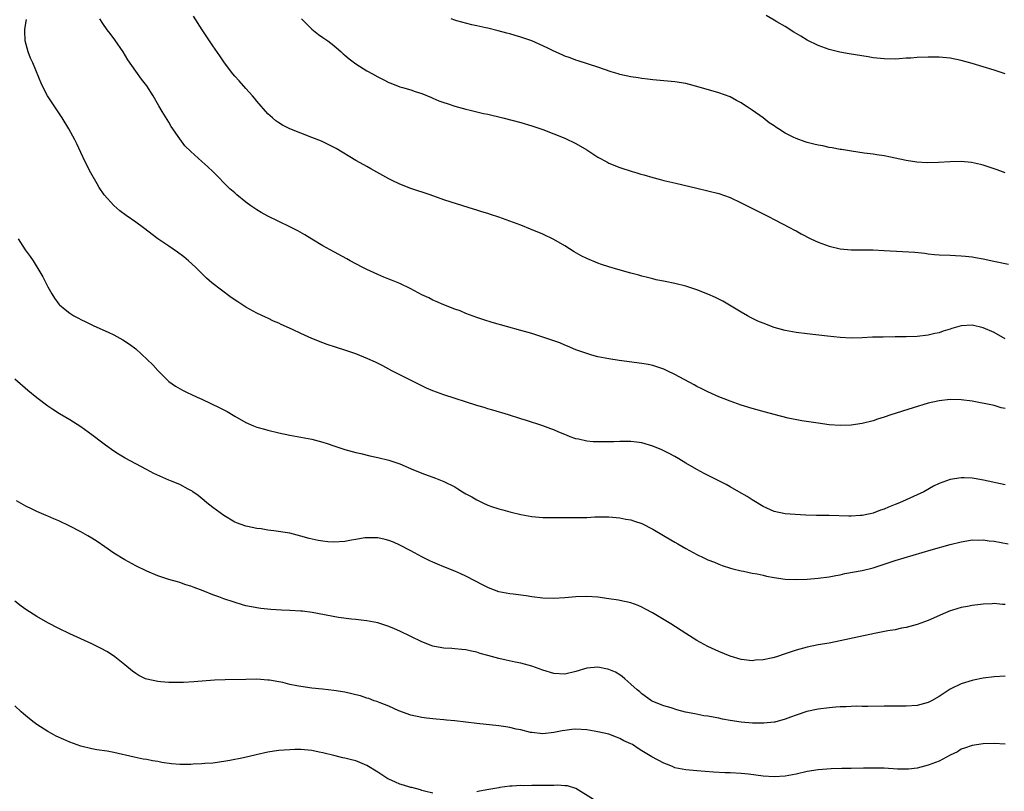
# Model space of a CAD drawing. Units: inches. Extents: x 2586000 to 2589000, y 1548000 to 1551000.
# Drawn here: x 2586342 to 2586521, y 1550199 to 1550339 of the extents above; entities that cross this region are included whole.
import ezdxf

# ---------------------------------------------------------------- set-up
doc = ezdxf.new("R2010")
doc.units = ezdxf.units.IN
doc.header["$MEASUREMENT"] = 0
doc.layers.add('LD25861548_10ft', color=63, linetype='Continuous')

msp = doc.modelspace()

# ---------------------------------------------------------------- linework, layer by layer
at = {"layer": 'LD25861548_10ft'}
for points, elevation in [([(2586521, 1550254.25), (2586517.08, 1550255.08), (2586515.39, 1550255.39), (2586515, 1550255.45), (2586513.53, 1550255.53), (2586513, 1550255.54), (2586511, 1550255.21), (2586509, 1550254.48), (2586508.01, 1550253.99), (2586506.25, 1550253), (2586505, 1550252.42), (2586503, 1550251.54), (2586501.8, 1550251), (2586501, 1550250.67), (2586499.79, 1550250.21), (2586499, 1550249.85), (2586498.33, 1550249.67), (2586497, 1550249.13), (2586496.45, 1550249), (2586495, 1550248.71), (2586494.68, 1550248.68), (2586493, 1550248.59), (2586492.59, 1550248.59), (2586489, 1550248.69), (2586488.68, 1550248.68), (2586486.7, 1550248.7), (2586484.76, 1550248.76), (2586482.85, 1550248.85), (2586481, 1550248.99), (2586479, 1550249.4), (2586477, 1550250.31), (2586475.33, 1550251.33), (2586475, 1550251.52), (2586474.11, 1550252.11), (2586472.6, 1550253), (2586471, 1550253.91), (2586470.29, 1550254.29), (2586469, 1550254.96), (2586466.31, 1550256.31), (2586465, 1550257.04), (2586463, 1550258.21), (2586461.71, 1550259), (2586461, 1550259.4), (2586459.96, 1550259.96), (2586458.61, 1550260.61), (2586457, 1550261.28), (2586455, 1550261.87), (2586454.01, 1550262.01), (2586453, 1550262.13), (2586451.87, 1550262.13), (2586451, 1550262.15), (2586449.89, 1550262.11), (2586447, 1550262.06), (2586446.1, 1550262.1), (2586445, 1550262.19), (2586443.45, 1550262.55), (2586443, 1550262.62), (2586441.95, 1550263), (2586441.27, 1550263.27), (2586441, 1550263.4), (2586439.86, 1550263.86), (2586439, 1550264.26), (2586438.45, 1550264.45), (2586436.99, 1550265.01), (2586434.03, 1550265.97), (2586433, 1550266.28), (2586430.73, 1550267), (2586427.87, 1550267.87), (2586427, 1550268.09), (2586426.32, 1550268.32), (2586425, 1550268.7), (2586419, 1550270.65), (2586417, 1550271.37), (2586415.85, 1550271.85), (2586414.49, 1550272.49), (2586412.47, 1550273.53), (2586409.56, 1550275), (2586407.88, 1550275.88), (2586406.55, 1550276.55), (2586405.19, 1550277.19), (2586403, 1550278.07), (2586401.38, 1550278.62), (2586399.29, 1550279.29), (2586397.81, 1550279.81), (2586397, 1550280.09), (2586395, 1550280.89), (2586393, 1550281.78), (2586391.5, 1550282.5), (2586389.43, 1550283.43), (2586389, 1550283.67), (2586388.04, 1550284.04), (2586387, 1550284.56), (2586386.68, 1550284.68), (2586385, 1550285.46), (2586383, 1550286.55), (2586381.52, 1550287.52), (2586380.35, 1550288.35), (2586376.81, 1550291), (2586375.83, 1550291.83), (2586373.84, 1550293.84), (2586372.6, 1550295), (2586371.73, 1550295.73), (2586370.6, 1550296.6), (2586369, 1550297.67), (2586367.03, 1550299.03), (2586364.42, 1550301), (2586363, 1550302.04), (2586361.27, 1550303.27), (2586360.11, 1550304.11), (2586359, 1550305.05), (2586357.28, 1550307), (2586356.36, 1550308.36), (2586355.96, 1550309), (2586354.81, 1550311), (2586353.82, 1550313), (2586353, 1550314.71), (2586352.28, 1550316.28), (2586351.92, 1550317), (2586350.86, 1550319), (2586349.65, 1550321), (2586348.28, 1550323), (2586346.98, 1550325), (2586345.94, 1550327), (2586344.29, 1550331), (2586343.89, 1550331.89), (2586343.45, 1550333), (2586342.9, 1550335), (2586342.81, 1550336.81), (2586342.82, 1550337), (2586342.85, 1550337.15), (2586343.12, 1550338.88)], 7430), ([(2586521, 1550268.13), (2586520.29, 1550268.29), (2586519, 1550268.66), (2586515, 1550269.45), (2586513, 1550269.75), (2586511, 1550269.8), (2586509, 1550269.55), (2586507, 1550269.09), (2586504.28, 1550268.28), (2586500.25, 1550267), (2586499, 1550266.55), (2586497.81, 1550266.19), (2586497, 1550265.92), (2586495, 1550265.43), (2586493, 1550265.12), (2586491, 1550265.03), (2586489, 1550265.17), (2586487, 1550265.45), (2586484.08, 1550265.92), (2586481.59, 1550266.41), (2586479, 1550267.05), (2586477.47, 1550267.47), (2586475, 1550268.13), (2586473, 1550268.72), (2586471, 1550269.45), (2586469.92, 1550269.92), (2586469, 1550270.27), (2586467, 1550271.16), (2586465.78, 1550271.78), (2586465, 1550272.15), (2586464.46, 1550272.46), (2586461, 1550274.35), (2586459.55, 1550275), (2586459, 1550275.27), (2586457.7, 1550275.7), (2586457, 1550275.95), (2586456.12, 1550276.12), (2586455, 1550276.35), (2586450.87, 1550276.87), (2586449, 1550277.15), (2586447, 1550277.56), (2586445.87, 1550277.87), (2586445, 1550278.12), (2586443, 1550278.84), (2586441.48, 1550279.48), (2586441, 1550279.64), (2586440.06, 1550280.06), (2586439, 1550280.43), (2586438.59, 1550280.59), (2586437, 1550281.13), (2586435, 1550281.76), (2586433, 1550282.36), (2586427.78, 1550283.78), (2586426.25, 1550284.25), (2586425, 1550284.67), (2586423, 1550285.45), (2586421.93, 1550285.93), (2586421, 1550286.23), (2586419.01, 1550286.99), (2586417.6, 1550287.6), (2586417, 1550287.85), (2586416.24, 1550288.25), (2586415, 1550288.84), (2586413, 1550289.91), (2586411, 1550290.88), (2586409.47, 1550291.47), (2586409, 1550291.69), (2586408.06, 1550292.06), (2586407, 1550292.5), (2586405, 1550293.42), (2586404.14, 1550293.86), (2586401.97, 1550295), (2586401.35, 1550295.35), (2586398.33, 1550297), (2586397, 1550297.75), (2586395, 1550298.94), (2586393.73, 1550299.73), (2586392.45, 1550300.45), (2586391, 1550301.17), (2586389, 1550302.13), (2586387, 1550303.12), (2586385.79, 1550303.79), (2586385, 1550304.26), (2586383.92, 1550305), (2586383, 1550305.68), (2586381.39, 1550307), (2586381.18, 1550307.18), (2586381, 1550307.35), (2586380.11, 1550308.11), (2586377, 1550311.26), (2586376.08, 1550312.08), (2586375, 1550313.09), (2586373, 1550314.87), (2586371.94, 1550315.94), (2586371, 1550317.2), (2586369.46, 1550319.46), (2586369, 1550320.22), (2586368.69, 1550320.69), (2586367.82, 1550322.18), (2586367.19, 1550323.19), (2586366.17, 1550325), (2586365, 1550326.86), (2586364.06, 1550328.06), (2586363, 1550329.48), (2586361.57, 1550331.57), (2586360.7, 1550333), (2586359.19, 1550335.19), (2586358.33, 1550336.33), (2586357.81, 1550337), (2586357, 1550338.15), (2586356.48, 1550339)], 7440), ([(2586521, 1550280.83), (2586519, 1550281.94), (2586517, 1550282.83), (2586515, 1550283.31), (2586513, 1550283.17), (2586511.29, 1550282.71), (2586511, 1550282.59), (2586509.77, 1550282.23), (2586509, 1550281.92), (2586508.23, 1550281.77), (2586507, 1550281.47), (2586505, 1550281.26), (2586503, 1550281.17), (2586501, 1550281.15), (2586498.86, 1550281.14), (2586496.91, 1550281.09), (2586495, 1550281), (2586493, 1550280.96), (2586491, 1550281.06), (2586488.72, 1550281.28), (2586485, 1550281.72), (2586483, 1550281.98), (2586481, 1550282.32), (2586479, 1550282.88), (2586477, 1550283.64), (2586476.05, 1550284.05), (2586474.7, 1550284.7), (2586474.16, 1550285), (2586473, 1550285.67), (2586470.93, 1550286.93), (2586469.67, 1550287.67), (2586468.35, 1550288.35), (2586466.96, 1550288.96), (2586465, 1550289.73), (2586463, 1550290.39), (2586461, 1550290.89), (2586459.23, 1550291.23), (2586457.57, 1550291.57), (2586457, 1550291.7), (2586455.98, 1550291.98), (2586455, 1550292.21), (2586454.4, 1550292.4), (2586453, 1550292.74), (2586450.6, 1550293.4), (2586449, 1550293.89), (2586447.65, 1550294.35), (2586447, 1550294.58), (2586445, 1550295.43), (2586443.94, 1550295.94), (2586442.66, 1550296.66), (2586441, 1550297.71), (2586439, 1550298.87), (2586437, 1550299.84), (2586434.77, 1550300.77), (2586433, 1550301.46), (2586431, 1550302.22), (2586429, 1550302.94), (2586427.45, 1550303.45), (2586427, 1550303.61), (2586425.92, 1550303.92), (2586425, 1550304.23), (2586424.4, 1550304.4), (2586420.32, 1550305.68), (2586419, 1550306.12), (2586416.53, 1550307), (2586413, 1550308.17), (2586411, 1550308.92), (2586409.59, 1550309.59), (2586409, 1550309.9), (2586405.75, 1550311.75), (2586405, 1550312.14), (2586404.45, 1550312.45), (2586403, 1550313.24), (2586399.41, 1550315.41), (2586398.11, 1550316.11), (2586396.74, 1550316.74), (2586395, 1550317.44), (2586393, 1550318.2), (2586391, 1550319), (2586389.69, 1550319.69), (2586389, 1550320.1), (2586388.47, 1550320.48), (2586387.82, 1550321), (2586387, 1550321.74), (2586385, 1550324.04), (2586384.58, 1550324.58), (2586384.22, 1550325), (2586383, 1550326.33), (2586381.76, 1550327.76), (2586381, 1550328.59), (2586380.66, 1550329), (2586379.12, 1550331), (2586378.28, 1550332.28), (2586377, 1550334.12), (2586375.07, 1550337), (2586373.48, 1550339.48)], 7450), ([(2586393.09, 1550339), (2586395, 1550337.13), (2586396.19, 1550336.19), (2586397, 1550335.65), (2586397.38, 1550335.38), (2586397.9, 1550335), (2586399, 1550334.16), (2586400.34, 1550333), (2586400.68, 1550332.68), (2586401, 1550332.42), (2586401.76, 1550331.76), (2586402.76, 1550331), (2586403, 1550330.83), (2586405, 1550329.59), (2586406.02, 1550329), (2586407, 1550328.46), (2586407.99, 1550327.99), (2586409, 1550327.46), (2586409.34, 1550327.34), (2586411, 1550326.67), (2586411.48, 1550326.52), (2586413, 1550326.08), (2586413.8, 1550325.8), (2586415, 1550325.42), (2586416.72, 1550324.72), (2586417, 1550324.62), (2586418.11, 1550324.11), (2586419, 1550323.81), (2586419.59, 1550323.59), (2586421, 1550323.15), (2586423, 1550322.59), (2586423.55, 1550322.45), (2586426.17, 1550321.83), (2586427, 1550321.65), (2586429.7, 1550321), (2586433, 1550320.16), (2586435, 1550319.57), (2586437, 1550318.87), (2586439, 1550318.1), (2586441, 1550317.3), (2586443, 1550316.37), (2586445, 1550315.21), (2586447, 1550313.87), (2586448.62, 1550313), (2586449, 1550312.78), (2586451, 1550311.95), (2586453.23, 1550311.23), (2586454.07, 1550311), (2586454.78, 1550310.78), (2586455.36, 1550310.64), (2586457, 1550310.15), (2586458.12, 1550309.88), (2586459, 1550309.64), (2586461.15, 1550309.15), (2586465, 1550308.22), (2586467, 1550307.76), (2586469, 1550307.24), (2586471, 1550306.5), (2586473, 1550305.56), (2586474.14, 1550305), (2586477, 1550303.54), (2586478.09, 1550303), (2586479, 1550302.51), (2586481.93, 1550301), (2586482.62, 1550300.62), (2586483, 1550300.43), (2586483.92, 1550299.92), (2586485.68, 1550299), (2586487, 1550298.4), (2586489, 1550297.66), (2586491, 1550297.17), (2586493, 1550296.98), (2586497, 1550297), (2586499, 1550296.91), (2586504.57, 1550296.57), (2586506.39, 1550296.39), (2586507, 1550296.28), (2586508.19, 1550296.18), (2586509, 1550296.08), (2586511, 1550296.02), (2586511.96, 1550295.96), (2586513, 1550295.94), (2586513.83, 1550295.83), (2586515, 1550295.72), (2586515.6, 1550295.6), (2586517, 1550295.38), (2586518.97, 1550294.97), (2586521.63, 1550294.37)], 7460), ([(2586521, 1550311.02), (2586519.53, 1550311.53), (2586519, 1550311.73), (2586517, 1550312.38), (2586516.52, 1550312.52), (2586514.9, 1550312.9), (2586513, 1550313.07), (2586510.99, 1550313.01), (2586508.87, 1550312.87), (2586506.84, 1550312.84), (2586504.96, 1550312.96), (2586503, 1550313.26), (2586501, 1550313.69), (2586500.15, 1550313.85), (2586499, 1550314.11), (2586497.71, 1550314.29), (2586497, 1550314.42), (2586495.39, 1550314.61), (2586493.06, 1550314.94), (2586491.26, 1550315.26), (2586491, 1550315.28), (2586489.58, 1550315.58), (2586489, 1550315.64), (2586487.89, 1550315.89), (2586487, 1550316.02), (2586486.23, 1550316.23), (2586485, 1550316.52), (2586484.64, 1550316.64), (2586483, 1550317.23), (2586482.5, 1550317.5), (2586481, 1550318.25), (2586479.81, 1550319), (2586479.32, 1550319.32), (2586479, 1550319.56), (2586478.13, 1550320.13), (2586477, 1550321.01), (2586475, 1550322.42), (2586474.14, 1550323), (2586473.43, 1550323.43), (2586473, 1550323.73), (2586472.16, 1550324.16), (2586471, 1550324.81), (2586469, 1550325.57), (2586465.4, 1550326.6), (2586463, 1550327.23), (2586461, 1550327.57), (2586459, 1550327.76), (2586457, 1550327.91), (2586456.03, 1550328.03), (2586455, 1550328.14), (2586454.28, 1550328.28), (2586453, 1550328.48), (2586451, 1550328.91), (2586450.67, 1550329), (2586449.38, 1550329.38), (2586447, 1550330.22), (2586443.38, 1550331.38), (2586443, 1550331.48), (2586441.93, 1550331.93), (2586441, 1550332.23), (2586440.5, 1550332.5), (2586439, 1550333.14), (2586437.76, 1550333.76), (2586435, 1550334.99), (2586433.51, 1550335.51), (2586433, 1550335.71), (2586431.98, 1550335.98), (2586431, 1550336.29), (2586430.43, 1550336.43), (2586428.85, 1550336.85), (2586427, 1550337.31), (2586426.61, 1550337.39), (2586425, 1550337.77), (2586424.06, 1550337.94), (2586421.37, 1550338.63), (2586421, 1550338.75), (2586420.33, 1550339)], 7470), ([(2586521, 1550328.99), (2586519, 1550329.71), (2586515, 1550330.89), (2586513, 1550331.46), (2586511, 1550331.86), (2586509, 1550332.04), (2586507, 1550332.06), (2586505, 1550331.98), (2586503.88, 1550331.88), (2586503, 1550331.84), (2586501.74, 1550331.74), (2586501, 1550331.71), (2586499, 1550331.72), (2586497, 1550331.95), (2586496.11, 1550332.11), (2586492.66, 1550332.66), (2586490.98, 1550332.97), (2586489, 1550333.47), (2586487, 1550334.17), (2586485, 1550335.15), (2586483.88, 1550335.88), (2586483, 1550336.35), (2586482.62, 1550336.62), (2586481, 1550337.62), (2586479.53, 1550338.47), (2586479, 1550338.8), (2586477.6, 1550339.6)], 7480), ([(2586341.63, 1550299), (2586342.92, 1550297), (2586343.81, 1550295.81), (2586344.33, 1550295), (2586345.59, 1550293), (2586346.1, 1550292.1), (2586346.66, 1550291), (2586347, 1550290.3), (2586347.72, 1550289), (2586348.2, 1550288.2), (2586349, 1550287.12), (2586349.11, 1550287), (2586350.14, 1550286.14), (2586351, 1550285.49), (2586351.76, 1550285), (2586352.57, 1550284.57), (2586353, 1550284.31), (2586353.9, 1550283.9), (2586355, 1550283.34), (2586355.24, 1550283.24), (2586357, 1550282.47), (2586358, 1550282), (2586359, 1550281.57), (2586360.66, 1550280.66), (2586361.85, 1550279.85), (2586363, 1550278.97), (2586365.08, 1550277.08), (2586366.07, 1550276.07), (2586367, 1550275.04), (2586369, 1550273.03), (2586370.21, 1550272.21), (2586371.47, 1550271.47), (2586372.45, 1550271), (2586373, 1550270.77), (2586374.18, 1550270.18), (2586375, 1550269.86), (2586378.28, 1550268.28), (2586379, 1550267.88), (2586379.59, 1550267.59), (2586381, 1550266.72), (2586383, 1550265.58), (2586384.38, 1550265), (2586385, 1550264.76), (2586386.37, 1550264.37), (2586387, 1550264.2), (2586389, 1550263.74), (2586391, 1550263.31), (2586395, 1550262.57), (2586397, 1550262.04), (2586397.79, 1550261.79), (2586399, 1550261.36), (2586401, 1550260.71), (2586403, 1550260.16), (2586403.93, 1550259.93), (2586405.55, 1550259.55), (2586407, 1550259.25), (2586409, 1550258.77), (2586411, 1550258.09), (2586413.5, 1550257), (2586414.57, 1550256.57), (2586415, 1550256.4), (2586417.49, 1550255.5), (2586419, 1550254.88), (2586421, 1550253.87), (2586421.55, 1550253.55), (2586422.39, 1550253), (2586423, 1550252.65), (2586424.07, 1550252.07), (2586425, 1550251.51), (2586425.36, 1550251.36), (2586426.06, 1550251), (2586427, 1550250.58), (2586427.67, 1550250.33), (2586429, 1550249.9), (2586429.73, 1550249.73), (2586431, 1550249.32), (2586433, 1550248.87), (2586435, 1550248.51), (2586437, 1550248.31), (2586439, 1550248.3), (2586440.31, 1550248.31), (2586441, 1550248.33), (2586443, 1550248.31), (2586444.34, 1550248.34), (2586445, 1550248.33), (2586446.42, 1550248.42), (2586447, 1550248.41), (2586448.45, 1550248.45), (2586449, 1550248.43), (2586451, 1550248.26), (2586452.04, 1550248.04), (2586453, 1550247.87), (2586453.63, 1550247.63), (2586455, 1550247.2), (2586457, 1550246.21), (2586458.93, 1550245.07), (2586460.24, 1550244.24), (2586461, 1550243.81), (2586461.5, 1550243.5), (2586463, 1550242.66), (2586465, 1550241.59), (2586466.27, 1550241), (2586467, 1550240.64), (2586468.17, 1550240.17), (2586469, 1550239.8), (2586469.58, 1550239.58), (2586471.09, 1550239.09), (2586471.52, 1550239), (2586473, 1550238.63), (2586473.45, 1550238.55), (2586475, 1550238.22), (2586475.94, 1550238.06), (2586477, 1550237.8), (2586477.63, 1550237.63), (2586479, 1550237.39), (2586481, 1550237.12), (2586483, 1550237.03), (2586485, 1550237.1), (2586487, 1550237.27), (2586489, 1550237.52), (2586490.23, 1550237.77), (2586491, 1550237.9), (2586491.89, 1550238.11), (2586495, 1550238.67), (2586497, 1550239.14), (2586501, 1550240.48), (2586507.59, 1550242.41), (2586511, 1550243.38), (2586513, 1550243.91), (2586514.06, 1550244.06), (2586515, 1550244.23), (2586516.21, 1550244.21), (2586517, 1550244.24), (2586518.09, 1550244.09), (2586519, 1550244), (2586521.53, 1550243.53)], 7420), ([(2586521, 1550232.52), (2586520.52, 1550232.52), (2586519, 1550232.65), (2586518.62, 1550232.62), (2586517, 1550232.58), (2586516.51, 1550232.51), (2586515, 1550232.33), (2586514.14, 1550232.14), (2586513, 1550231.93), (2586511.45, 1550231.45), (2586511, 1550231.32), (2586510.19, 1550231), (2586507, 1550229.59), (2586505, 1550228.88), (2586503, 1550228.32), (2586502.16, 1550228.16), (2586501, 1550227.91), (2586499.71, 1550227.71), (2586497.24, 1550227.24), (2586493.58, 1550226.42), (2586491, 1550225.87), (2586489, 1550225.49), (2586487, 1550225.14), (2586485, 1550224.73), (2586483, 1550224.17), (2586481, 1550223.51), (2586479.44, 1550223), (2586478.81, 1550222.81), (2586477, 1550222.41), (2586475.65, 1550222.35), (2586475, 1550222.24), (2586473.55, 1550222.45), (2586473, 1550222.5), (2586471, 1550223.12), (2586469, 1550223.92), (2586467, 1550224.85), (2586465, 1550225.95), (2586463, 1550227.2), (2586460.22, 1550229), (2586456.93, 1550231), (2586455.67, 1550231.67), (2586455, 1550232), (2586454.29, 1550232.29), (2586453, 1550232.78), (2586451, 1550233.23), (2586450.72, 1550233.28), (2586449, 1550233.54), (2586447, 1550233.8), (2586445, 1550233.92), (2586443, 1550233.86), (2586441, 1550233.69), (2586439, 1550233.59), (2586437, 1550233.67), (2586435, 1550233.91), (2586433.93, 1550234.07), (2586431.62, 1550234.38), (2586431, 1550234.45), (2586429, 1550234.82), (2586427.39, 1550235.39), (2586427, 1550235.56), (2586426.04, 1550236.04), (2586424.74, 1550236.74), (2586423, 1550237.64), (2586422.07, 1550238.07), (2586421, 1550238.53), (2586419, 1550239.32), (2586417.84, 1550239.84), (2586417, 1550240.17), (2586416.46, 1550240.46), (2586415, 1550241.15), (2586413, 1550242.27), (2586411, 1550243.31), (2586409.82, 1550243.82), (2586409, 1550244.12), (2586408.32, 1550244.32), (2586407, 1550244.6), (2586406.64, 1550244.64), (2586405, 1550244.63), (2586404.6, 1550244.59), (2586403, 1550244.29), (2586402.18, 1550244.18), (2586401, 1550243.96), (2586399, 1550243.85), (2586397.9, 1550243.9), (2586397, 1550243.99), (2586396.14, 1550244.14), (2586394.52, 1550244.52), (2586393, 1550244.95), (2586391, 1550245.44), (2586388.08, 1550245.92), (2586387, 1550246.04), (2586385.76, 1550246.24), (2586385, 1550246.33), (2586383.33, 1550246.67), (2586383, 1550246.73), (2586381.33, 1550247.33), (2586381, 1550247.47), (2586379, 1550248.68), (2586377, 1550250.16), (2586375.93, 1550251), (2586375.43, 1550251.43), (2586374.31, 1550252.31), (2586373.34, 1550253), (2586373.16, 1550253.16), (2586373, 1550253.25), (2586372.53, 1550253.47), (2586371, 1550254.29), (2586369.3, 1550255), (2586369, 1550255.11), (2586366.31, 1550256.31), (2586364.95, 1550257.05), (2586363, 1550258.06), (2586361.1, 1550259.1), (2586359.86, 1550259.86), (2586359, 1550260.41), (2586357.47, 1550261.47), (2586357, 1550261.81), (2586355, 1550263.35), (2586353, 1550264.83), (2586351, 1550266.07), (2586349.15, 1550267.15), (2586347.94, 1550267.94), (2586347, 1550268.58), (2586345, 1550270.08), (2586343.39, 1550271.39), (2586341, 1550273.5)], 7410), ([(2586521, 1550219.45), (2586519, 1550219.35), (2586517, 1550219.08), (2586515.27, 1550218.73), (2586515, 1550218.69), (2586513, 1550218.06), (2586511, 1550217.07), (2586509, 1550215.73), (2586507.61, 1550215), (2586507.23, 1550214.77), (2586507, 1550214.67), (2586505.71, 1550214.29), (2586505, 1550214.15), (2586503, 1550214.01), (2586501.98, 1550213.98), (2586499.98, 1550214.02), (2586499, 1550213.98), (2586496.08, 1550213.92), (2586495, 1550213.94), (2586493.99, 1550213.99), (2586493, 1550213.95), (2586492.13, 1550213.87), (2586491, 1550213.89), (2586490.21, 1550213.79), (2586489, 1550213.72), (2586487, 1550213.45), (2586484.98, 1550213.02), (2586483, 1550212.37), (2586482.02, 1550212.02), (2586481, 1550211.63), (2586479.12, 1550211.12), (2586479, 1550211.08), (2586477.12, 1550210.88), (2586475.08, 1550210.92), (2586473, 1550211.1), (2586471, 1550211.4), (2586469.66, 1550211.66), (2586469, 1550211.82), (2586467.97, 1550211.97), (2586467, 1550212.2), (2586466.27, 1550212.27), (2586464.58, 1550212.58), (2586462.93, 1550212.93), (2586461.35, 1550213.35), (2586460.32, 1550213.68), (2586459, 1550214.06), (2586457, 1550214.85), (2586456.75, 1550215), (2586455, 1550216.23), (2586454.61, 1550216.61), (2586454.13, 1550217), (2586453, 1550218.03), (2586451.89, 1550219), (2586451.4, 1550219.4), (2586451, 1550219.69), (2586450.18, 1550220.18), (2586449, 1550220.69), (2586448.76, 1550220.76), (2586447, 1550221.07), (2586445, 1550220.91), (2586443, 1550220.32), (2586441, 1550219.81), (2586439, 1550219.92), (2586437, 1550220.54), (2586435, 1550221.27), (2586433, 1550221.82), (2586431.97, 1550222.03), (2586430.34, 1550222.34), (2586429, 1550222.67), (2586427, 1550223.23), (2586425.6, 1550223.6), (2586425, 1550223.8), (2586423.99, 1550223.99), (2586423, 1550224.24), (2586422.29, 1550224.29), (2586421, 1550224.45), (2586420.46, 1550224.46), (2586419, 1550224.56), (2586418.6, 1550224.6), (2586417, 1550224.89), (2586415, 1550225.69), (2586413, 1550226.7), (2586411, 1550227.67), (2586410.05, 1550228.05), (2586409, 1550228.51), (2586408.61, 1550228.61), (2586407, 1550229.14), (2586405, 1550229.51), (2586404.44, 1550229.56), (2586403, 1550229.74), (2586402.18, 1550229.82), (2586399.87, 1550230.13), (2586395.04, 1550231.04), (2586393.28, 1550231.28), (2586393, 1550231.31), (2586391, 1550231.42), (2586389.47, 1550231.47), (2586387.56, 1550231.56), (2586385.75, 1550231.75), (2586385, 1550231.86), (2586384.04, 1550232.04), (2586383, 1550232.27), (2586382.42, 1550232.42), (2586380.9, 1550232.9), (2586379, 1550233.55), (2586378.11, 1550233.89), (2586377, 1550234.28), (2586375.22, 1550235), (2586373.6, 1550235.6), (2586373, 1550235.84), (2586372.1, 1550236.1), (2586371, 1550236.49), (2586370.59, 1550236.59), (2586369, 1550237.06), (2586367, 1550237.73), (2586365, 1550238.58), (2586363, 1550239.55), (2586361, 1550240.62), (2586359, 1550241.85), (2586357.37, 1550243), (2586355.96, 1550243.96), (2586355, 1550244.57), (2586354.28, 1550245), (2586353, 1550245.73), (2586351, 1550246.77), (2586349, 1550247.73), (2586348.1, 1550248.1), (2586347, 1550248.59), (2586346.7, 1550248.7), (2586345, 1550249.42), (2586344.16, 1550249.84), (2586343, 1550250.38), (2586341.32, 1550251.32)], 7400), ([(2586521, 1550207.11), (2586519, 1550207.22), (2586517, 1550207.15), (2586515, 1550206.87), (2586513.65, 1550206.35), (2586513, 1550206.16), (2586512.32, 1550205.68), (2586511, 1550205.07), (2586509, 1550204.01), (2586507, 1550203.24), (2586505, 1550202.74), (2586503.44, 1550202.56), (2586503, 1550202.54), (2586501.45, 1550202.55), (2586499, 1550202.7), (2586497.25, 1550202.75), (2586495.27, 1550202.73), (2586493, 1550202.68), (2586491.32, 1550202.68), (2586489.38, 1550202.62), (2586487, 1550202.42), (2586485, 1550202.09), (2586483, 1550201.66), (2586481, 1550201.26), (2586479, 1550201.12), (2586477, 1550201.26), (2586474.37, 1550201.63), (2586473, 1550201.78), (2586471, 1550201.89), (2586470.11, 1550201.89), (2586468.01, 1550201.99), (2586465, 1550202.23), (2586463, 1550202.4), (2586461, 1550202.81), (2586460.53, 1550203), (2586459.47, 1550203.47), (2586459, 1550203.63), (2586456.8, 1550204.8), (2586455, 1550205.9), (2586454.29, 1550206.29), (2586453.25, 1550207), (2586453, 1550207.15), (2586451.72, 1550207.72), (2586451, 1550208.15), (2586450.37, 1550208.37), (2586449, 1550208.89), (2586447, 1550209.36), (2586445, 1550209.68), (2586443, 1550209.79), (2586442.26, 1550209.74), (2586441, 1550209.6), (2586440.47, 1550209.53), (2586439, 1550209.19), (2586437, 1550208.95), (2586435, 1550209.19), (2586434.77, 1550209.23), (2586433, 1550209.68), (2586432.16, 1550209.84), (2586431, 1550210.11), (2586430.24, 1550210.24), (2586429, 1550210.4), (2586425, 1550210.83), (2586421, 1550211.31), (2586419.46, 1550211.46), (2586419, 1550211.52), (2586417.62, 1550211.62), (2586415.81, 1550211.81), (2586415, 1550211.91), (2586413, 1550212.37), (2586410.82, 1550213.18), (2586409, 1550213.98), (2586407.41, 1550214.59), (2586406.84, 1550214.84), (2586406.35, 1550215), (2586405.37, 1550215.37), (2586405, 1550215.46), (2586403.86, 1550215.86), (2586403, 1550216.06), (2586402.26, 1550216.26), (2586401, 1550216.52), (2586399, 1550216.85), (2586396.91, 1550217.09), (2586395, 1550217.28), (2586393, 1550217.56), (2586392.28, 1550217.72), (2586391, 1550217.97), (2586389.72, 1550218.28), (2586389, 1550218.43), (2586387.28, 1550218.72), (2586387, 1550218.76), (2586385, 1550218.89), (2586383, 1550218.87), (2586379.23, 1550218.77), (2586377.3, 1550218.7), (2586373.56, 1550218.44), (2586371.67, 1550218.33), (2586369, 1550218.31), (2586367.56, 1550218.44), (2586367, 1550218.47), (2586365, 1550218.91), (2586364.78, 1550219), (2586363.57, 1550219.57), (2586363, 1550219.94), (2586362.38, 1550220.38), (2586361, 1550221.49), (2586359.21, 1550223), (2586357.86, 1550223.86), (2586356.57, 1550224.57), (2586355, 1550225.32), (2586353, 1550226.22), (2586351, 1550227.16), (2586349, 1550228.12), (2586347, 1550229.17), (2586345, 1550230.32), (2586343, 1550231.56), (2586342.17, 1550232.17), (2586341, 1550233.08)], 7390), ([(2586417, 1550198.18), (2586415.47, 1550198.53), (2586415, 1550198.66), (2586414.76, 1550198.76), (2586413.18, 1550199.18), (2586413, 1550199.21), (2586411.65, 1550199.65), (2586411, 1550199.82), (2586410.18, 1550200.18), (2586409, 1550200.71), (2586408.81, 1550200.81), (2586407, 1550201.98), (2586405, 1550203.2), (2586403.74, 1550203.74), (2586403, 1550204.05), (2586402.22, 1550204.22), (2586401, 1550204.56), (2586400.62, 1550204.62), (2586399.02, 1550205), (2586397, 1550205.52), (2586396.36, 1550205.64), (2586395, 1550205.93), (2586393, 1550206.09), (2586391.9, 1550206.1), (2586391, 1550206.08), (2586389.98, 1550205.98), (2586389, 1550205.94), (2586388.17, 1550205.83), (2586387, 1550205.63), (2586384.86, 1550205.14), (2586382.59, 1550204.59), (2586380.09, 1550204.09), (2586379, 1550203.92), (2586377, 1550203.66), (2586375.57, 1550203.57), (2586375, 1550203.51), (2586373.45, 1550203.45), (2586373, 1550203.42), (2586371, 1550203.41), (2586369.52, 1550203.52), (2586367.75, 1550203.75), (2586367, 1550203.92), (2586366.05, 1550204.05), (2586365, 1550204.27), (2586364.36, 1550204.36), (2586362.71, 1550204.71), (2586359, 1550205.56), (2586357.8, 1550205.8), (2586355.93, 1550206.07), (2586355, 1550206.25), (2586353, 1550206.74), (2586351, 1550207.45), (2586349.91, 1550207.91), (2586348.54, 1550208.54), (2586347.68, 1550209), (2586347, 1550209.4), (2586345, 1550210.68), (2586344.53, 1550211), (2586343.67, 1550211.67), (2586342.58, 1550212.58), (2586342.16, 1550213), (2586341, 1550214.07)], 7380), ([(2586446.21, 1550197), (2586443, 1550199), (2586441.48, 1550199.48), (2586441, 1550199.54), (2586439.63, 1550199.63), (2586439, 1550199.6), (2586437.59, 1550199.59), (2586437, 1550199.55), (2586435, 1550199.56), (2586433.54, 1550199.54), (2586433, 1550199.56), (2586431.43, 1550199.43), (2586431, 1550199.43), (2586429.18, 1550199.18), (2586429, 1550199.16), (2586427.15, 1550198.85), (2586425.47, 1550198.53), (2586425, 1550198.42)], 7380)]:
    msp.add_lwpolyline(points, dxfattribs=dict(at, elevation=elevation))

doc.saveas('drawing.dxf')
